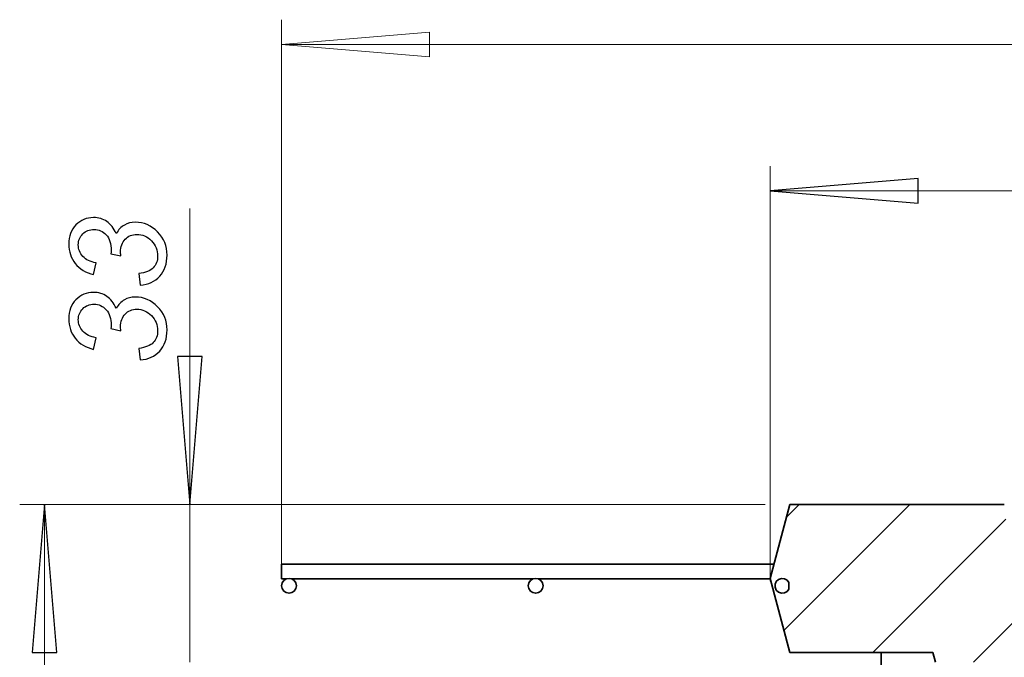
# Model space of a CAD drawing. Units: millimetres. Extents: x -115 to 113, y -106 to 98.
# Drawn here: x -107 to -29, y 39 to 89 of the extents above; entities that cross this region are included whole.
import ezdxf

# ---------------------------------------------------------------- set-up
doc = ezdxf.new("R2010")
doc.units = ezdxf.units.MM
doc.header["$MEASUREMENT"] = 0
doc.layers.add('Ebene 1', color=7, linetype='Continuous')

msp = doc.modelspace()

# ---------------------------------------------------------------- linework, layer by layer
at = {"layer": 'Ebene 1', "color": 250, "lineweight": 15}
for points in [[(-86.1534, 46.6112), (-86.1534, 46.6112), (-86.1534, 89.4995), (-86.1534, 89.4995)], [(-86.1534, 87.5591), (-86.1534, 87.5591), (89.6106, 87.5591), (89.6106, 87.5591)], [(-47.7414, 45.3255), (-47.7414, 45.3255), (-47.7414, 77.9833), (-47.7414, 77.9833)], [(-47.7414, 76.0429), (-47.7414, 76.0429), (51.1986, 76.0429), (51.1986, 76.0429)], [(-93.3669, 51.3625), (-93.3669, 51.3625), (-93.3669, 74.6427), (-93.3669, 74.6427)], [(-48.122, 51.3625), (-48.122, 51.3625), (-106.7577, 51.3625), (-106.7577, 51.3625)], [(-104.8173, 51.3625), (-104.8173, 51.3625), (-104.8173, 9.8461), (-104.8173, 9.8461)], [(-48.122, 51.3625), (-48.122, 51.3625), (-95.3071, 51.3625), (-95.3071, 51.3625)], [(-93.3669, 51.3625), (-93.3669, 51.3625), (-93.3669, 38.9463), (-93.3669, 38.9463)], [(-46.6457, 41.4512), (-46.6457, 41.4512), (-36.7344, 51.3625), (-36.7344, 51.3625)], [(-46.452, 50.3551), (-46.452, 50.3551), (-45.4454, 51.3625), (-45.4454, 51.3625)], [(-39.6636, 39.7223), (-39.6636, 39.7223), (-29.1876, 50.1983), (-29.1876, 50.1983)], [(-31.7288, 38.9463), (-31.7288, 38.9463), (-22.5218, 48.1534), (-22.5218, 48.1534)]]:
    msp.add_open_spline(points, degree=3, dxfattribs=at)
for points in [[(-86.1534, 87.5591), (-86.1534, 87.5591), (-74.5134, 88.5297), (-74.5134, 88.5297), (-74.5134, 88.5297), (-74.5134, 88.5297), (-74.5134, 86.5893), (-74.5134, 86.5893), (-74.5134, 86.5893), (-74.5134, 86.5893), (-86.1534, 87.5591), (-86.1534, 87.5591)], [(-47.7414, 76.0429), (-47.7414, 76.0429), (-36.1014, 77.0135), (-36.1014, 77.0135), (-36.1014, 77.0135), (-36.1014, 77.0135), (-36.1014, 75.0733), (-36.1014, 75.0733), (-36.1014, 75.0733), (-36.1014, 75.0733), (-47.7414, 76.0429), (-47.7414, 76.0429)], [(-93.3669, 51.3625), (-93.3669, 51.3625), (-94.3367, 63.0025), (-94.3367, 63.0025), (-94.3367, 63.0025), (-94.3367, 63.0025), (-92.3971, 63.0025), (-92.3971, 63.0025), (-92.3971, 63.0025), (-92.3971, 63.0025), (-93.3669, 51.3625), (-93.3669, 51.3625)], [(-104.8173, 51.3625), (-104.8173, 51.3625), (-103.8475, 39.7223), (-103.8475, 39.7223), (-103.8475, 39.7223), (-103.8475, 39.7223), (-105.7879, 39.7223), (-105.7879, 39.7223), (-105.7879, 39.7223), (-105.7879, 39.7223), (-104.8173, 51.3625), (-104.8173, 51.3625)]]:
    msp.add_open_spline(points, degree=3, knots=[0, 0, 0, 0, 0.3333333, 0.3333333, 0.3333333, 0.3333333, 0.6666667, 0.6666667, 0.6666667, 0.6666667, 1, 1, 1, 1], dxfattribs=at)
at = {"layer": 'Ebene 1', "color": 250}
for points, knots in [([(-47.7414, 76.0429), (-47.7414, 76.0429), (-36.1014, 77.0135), (-36.1014, 77.0135), (-36.1014, 77.0135), (-36.1014, 77.0135), (-36.1014, 75.0733), (-36.1014, 75.0733), (-36.1014, 75.0733), (-36.1014, 75.0733), (-47.7414, 76.0429), (-47.7414, 76.0429)], [0, 0, 0, 0, 0.3333333, 0.3333333, 0.3333333, 0.3333333, 0.6666667, 0.6666667, 0.6666667, 0.6666667, 1, 1, 1, 1]), ([(-97.2759, 68.6126), (-97.2759, 68.6126), (-97.3888, 69.5227), (-97.3888, 69.5227), (-97.3888, 69.5227), (-96.8596, 69.5915), (-96.4786, 69.7432), (-96.2493, 69.9796), (-96.2493, 69.9796), (-96.0217, 70.2159), (-95.9071, 70.5246), (-95.9071, 70.9074), (-95.9071, 70.9074), (-95.9071, 71.3695), (-96.0711, 71.7681), (-96.4027, 72.1033), (-96.4027, 72.1033), (-96.7326, 72.4402), (-97.1118, 72.6077), (-97.5387, 72.6077), (-97.5387, 72.6077), (-97.9109, 72.6077), (-98.2195, 72.4807), (-98.4612, 72.2303), (-98.4612, 72.2303), (-98.7046, 71.978), (-98.8263, 71.6411), (-98.8263, 71.2178), (-98.8263, 71.2178), (-98.8263, 71.1684), (-98.8193, 71.0696), (-98.8052, 70.9179), (-98.8052, 70.9179), (-98.8052, 70.9179), (-99.5866, 71.0785), (-99.5866, 71.0785), (-99.5866, 71.0785), (-99.5724, 71.1667), (-99.5654, 71.2531), (-99.5654, 71.336), (-99.5654, 71.336), (-99.5654, 71.8704), (-99.6959, 72.2814), (-99.9552, 72.5689), (-99.9552, 72.5689), (-100.2163, 72.8565), (-100.5355, 72.9993), (-100.913, 72.9993), (-100.913, 72.9993), (-101.2622, 72.9993), (-101.555, 72.8829), (-101.7932, 72.6466), (-101.7932, 72.6466), (-102.0295, 72.4102), (-102.1495, 72.1209), (-102.1495, 71.7805), (-102.1495, 71.7805), (-102.1495, 71.4471), (-102.0278, 71.1455), (-101.7844, 70.8791), (-101.7844, 70.8791), (-101.5409, 70.611), (-101.1987, 70.4399), (-100.7542, 70.3641), (-100.7542, 70.3641), (-100.7542, 70.3641), (-100.9395, 69.4451), (-100.9395, 69.4451), (-100.9395, 69.4451), (-101.5639, 69.5968), (-102.0454, 69.8878), (-102.3858, 70.3182), (-102.3858, 70.3182), (-102.728, 70.7486), (-102.8974, 71.2584), (-102.8974, 71.8475), (-102.8974, 71.8475), (-102.8974, 72.4684), (-102.7104, 72.9693), (-102.3347, 73.3539), (-102.3347, 73.3539), (-101.959, 73.7384), (-101.4986, 73.9307), (-100.95, 73.9307), (-100.95, 73.9307), (-100.5496, 73.9307), (-100.2022, 73.8266), (-99.9041, 73.6185), (-99.9041, 73.6185), (-99.606, 73.4086), (-99.359, 73.0963), (-99.1615, 72.6801), (-99.1615, 72.6801), (-98.9868, 72.9764), (-98.7752, 73.1969), (-98.5265, 73.3433), (-98.5265, 73.3433), (-98.2778, 73.4897), (-97.9938, 73.5638), (-97.6745, 73.5638), (-97.6745, 73.5638), (-96.9954, 73.5638), (-96.4063, 73.3098), (-95.9089, 72.8018), (-95.9089, 72.8018), (-95.4114, 72.2938), (-95.1627, 71.6852), (-95.1627, 70.9797), (-95.1627, 70.9797), (-95.1627, 70.2935), (-95.355, 69.7397), (-95.7378, 69.3181), (-95.7378, 69.3181), (-96.1223, 68.8965), (-96.6356, 68.6602), (-97.2759, 68.6126)], [0, 0, 0, 0, 0.0344828, 0.0344828, 0.0344828, 0.0344828, 0.0689655, 0.0689655, 0.0689655, 0.0689655, 0.1034483, 0.1034483, 0.1034483, 0.1034483, 0.137931, 0.137931, 0.137931, 0.137931, 0.1724138, 0.1724138, 0.1724138, 0.1724138, 0.2068966, 0.2068966, 0.2068966, 0.2068966, 0.2413793, 0.2413793, 0.2413793, 0.2413793, 0.2758621, 0.2758621, 0.2758621, 0.2758621, 0.3103448, 0.3103448, 0.3103448, 0.3103448, 0.3448276, 0.3448276, 0.3448276, 0.3448276, 0.3793103, 0.3793103, 0.3793103, 0.3793103, 0.4137931, 0.4137931, 0.4137931, 0.4137931, 0.4482759, 0.4482759, 0.4482759, 0.4482759, 0.4827586, 0.4827586, 0.4827586, 0.4827586, 0.5172414, 0.5172414, 0.5172414, 0.5172414, 0.5517241, 0.5517241, 0.5517241, 0.5517241, 0.5862069, 0.5862069, 0.5862069, 0.5862069, 0.6206897, 0.6206897, 0.6206897, 0.6206897, 0.6551724, 0.6551724, 0.6551724, 0.6551724, 0.6896552, 0.6896552, 0.6896552, 0.6896552, 0.7241379, 0.7241379, 0.7241379, 0.7241379, 0.7586207, 0.7586207, 0.7586207, 0.7586207, 0.7931034, 0.7931034, 0.7931034, 0.7931034, 0.8275862, 0.8275862, 0.8275862, 0.8275862, 0.862069, 0.862069, 0.862069, 0.862069, 0.8965517, 0.8965517, 0.8965517, 0.8965517, 0.9310345, 0.9310345, 0.9310345, 0.9310345, 0.9655172, 0.9655172, 0.9655172, 0.9655172, 1, 1, 1, 1]), ([(-97.2759, 62.7265), (-97.2759, 62.7265), (-97.3888, 63.6366), (-97.3888, 63.6366), (-97.3888, 63.6366), (-96.8596, 63.7054), (-96.4786, 63.8571), (-96.2493, 64.0935), (-96.2493, 64.0935), (-96.0217, 64.3298), (-95.9071, 64.6385), (-95.9071, 65.0213), (-95.9071, 65.0213), (-95.9071, 65.4834), (-96.0711, 65.882), (-96.4027, 66.2172), (-96.4027, 66.2172), (-96.7326, 66.5541), (-97.1118, 66.7216), (-97.5387, 66.7216), (-97.5387, 66.7216), (-97.9109, 66.7216), (-98.2195, 66.5946), (-98.4612, 66.3442), (-98.4612, 66.3442), (-98.7046, 66.0919), (-98.8263, 65.755), (-98.8263, 65.3317), (-98.8263, 65.3317), (-98.8263, 65.2823), (-98.8193, 65.1835), (-98.8052, 65.0318), (-98.8052, 65.0318), (-98.8052, 65.0318), (-99.5866, 65.1924), (-99.5866, 65.1924), (-99.5866, 65.1924), (-99.5724, 65.2806), (-99.5654, 65.367), (-99.5654, 65.4499), (-99.5654, 65.4499), (-99.5654, 65.9843), (-99.6959, 66.3953), (-99.9552, 66.6828), (-99.9552, 66.6828), (-100.2163, 66.9704), (-100.5355, 67.1132), (-100.913, 67.1132), (-100.913, 67.1132), (-101.2622, 67.1132), (-101.555, 66.9968), (-101.7932, 66.7605), (-101.7932, 66.7605), (-102.0295, 66.5241), (-102.1495, 66.2348), (-102.1495, 65.8944), (-102.1495, 65.8944), (-102.1495, 65.561), (-102.0278, 65.2594), (-101.7844, 64.993), (-101.7844, 64.993), (-101.5409, 64.7249), (-101.1987, 64.5538), (-100.7542, 64.478), (-100.7542, 64.478), (-100.7542, 64.478), (-100.9395, 63.559), (-100.9395, 63.559), (-100.9395, 63.559), (-101.5639, 63.7107), (-102.0454, 64.0017), (-102.3858, 64.4321), (-102.3858, 64.4321), (-102.728, 64.8625), (-102.8974, 65.3723), (-102.8974, 65.9614), (-102.8974, 65.9614), (-102.8974, 66.5823), (-102.7104, 67.0832), (-102.3347, 67.4678), (-102.3347, 67.4678), (-101.959, 67.8523), (-101.4986, 68.0446), (-100.95, 68.0446), (-100.95, 68.0446), (-100.5496, 68.0446), (-100.2022, 67.9405), (-99.9041, 67.7324), (-99.9041, 67.7324), (-99.606, 67.5225), (-99.359, 67.2102), (-99.1615, 66.794), (-99.1615, 66.794), (-98.9868, 67.0903), (-98.7752, 67.3108), (-98.5265, 67.4572), (-98.5265, 67.4572), (-98.2778, 67.6036), (-97.9938, 67.6777), (-97.6745, 67.6777), (-97.6745, 67.6777), (-96.9954, 67.6777), (-96.4063, 67.4237), (-95.9089, 66.9157), (-95.9089, 66.9157), (-95.4114, 66.4077), (-95.1627, 65.7991), (-95.1627, 65.0936), (-95.1627, 65.0936), (-95.1627, 64.4074), (-95.355, 63.8536), (-95.7378, 63.432), (-95.7378, 63.432), (-96.1223, 63.0104), (-96.6356, 62.7741), (-97.2759, 62.7265)], [0, 0, 0, 0, 0.0344828, 0.0344828, 0.0344828, 0.0344828, 0.0689655, 0.0689655, 0.0689655, 0.0689655, 0.1034483, 0.1034483, 0.1034483, 0.1034483, 0.137931, 0.137931, 0.137931, 0.137931, 0.1724138, 0.1724138, 0.1724138, 0.1724138, 0.2068966, 0.2068966, 0.2068966, 0.2068966, 0.2413793, 0.2413793, 0.2413793, 0.2413793, 0.2758621, 0.2758621, 0.2758621, 0.2758621, 0.3103448, 0.3103448, 0.3103448, 0.3103448, 0.3448276, 0.3448276, 0.3448276, 0.3448276, 0.3793103, 0.3793103, 0.3793103, 0.3793103, 0.4137931, 0.4137931, 0.4137931, 0.4137931, 0.4482759, 0.4482759, 0.4482759, 0.4482759, 0.4827586, 0.4827586, 0.4827586, 0.4827586, 0.5172414, 0.5172414, 0.5172414, 0.5172414, 0.5517241, 0.5517241, 0.5517241, 0.5517241, 0.5862069, 0.5862069, 0.5862069, 0.5862069, 0.6206897, 0.6206897, 0.6206897, 0.6206897, 0.6551724, 0.6551724, 0.6551724, 0.6551724, 0.6896552, 0.6896552, 0.6896552, 0.6896552, 0.7241379, 0.7241379, 0.7241379, 0.7241379, 0.7586207, 0.7586207, 0.7586207, 0.7586207, 0.7931034, 0.7931034, 0.7931034, 0.7931034, 0.8275862, 0.8275862, 0.8275862, 0.8275862, 0.862069, 0.862069, 0.862069, 0.862069, 0.8965517, 0.8965517, 0.8965517, 0.8965517, 0.9310345, 0.9310345, 0.9310345, 0.9310345, 0.9655172, 0.9655172, 0.9655172, 0.9655172, 1, 1, 1, 1]), ([(-93.3669, 51.3625), (-93.3669, 51.3625), (-94.3367, 63.0025), (-94.3367, 63.0025), (-94.3367, 63.0025), (-94.3367, 63.0025), (-92.3971, 63.0025), (-92.3971, 63.0025), (-92.3971, 63.0025), (-92.3971, 63.0025), (-93.3669, 51.3625), (-93.3669, 51.3625)], [0, 0, 0, 0, 0.3333333, 0.3333333, 0.3333333, 0.3333333, 0.6666667, 0.6666667, 0.6666667, 0.6666667, 1, 1, 1, 1]), ([(-104.8173, 51.3625), (-104.8173, 51.3625), (-103.8475, 39.7223), (-103.8475, 39.7223), (-103.8475, 39.7223), (-103.8475, 39.7223), (-105.7879, 39.7223), (-105.7879, 39.7223), (-105.7879, 39.7223), (-105.7879, 39.7223), (-104.8173, 51.3625), (-104.8173, 51.3625)], [0, 0, 0, 0, 0.3333333, 0.3333333, 0.3333333, 0.3333333, 0.6666667, 0.6666667, 0.6666667, 0.6666667, 1, 1, 1, 1])]:
    msp.add_open_spline(points, degree=3, knots=knots, dxfattribs=at)
at = {"layer": 'Ebene 1', "color": 250, "lineweight": 35}
for points in [[(-47.7414, 45.5425), (-47.7414, 45.5425), (-46.1824, 51.3625), (-46.1824, 51.3625)], [(-29.3116, 51.3625), (-29.3116, 51.3625), (-46.1824, 51.3625), (-46.1824, 51.3625)], [(-47.4403, 46.6675), (-47.4403, 46.6675), (-86.1534, 46.6675), (-86.1534, 46.6675)], [(-86.1534, 45.5035), (-86.1534, 45.5035), (-85.7805, 45.5035), (-85.7805, 45.5035)], [(-85.363, 45.5035), (-85.363, 45.5035), (-66.3807, 45.5035), (-66.3807, 45.5035)], [(-65.9626, 45.5035), (-65.9626, 45.5035), (-47.7311, 45.5035), (-47.7311, 45.5035)], [(-47.7414, 45.5425), (-47.7414, 45.5425), (-46.1824, 39.7223), (-46.1824, 39.7223)], [(-46.2528, 45.2242), (-46.2528, 45.2242), (-46.2528, 44.6965), (-46.2528, 44.6965)], [(-34.938, 39.7223), (-34.938, 39.7223), (-46.1824, 39.7223), (-46.1824, 39.7223)], [(-39.0114, 39.7223), (-39.0114, 39.7223), (-39.0114, 9.4581), (-39.0114, 9.4581)], [(-34.7298, 38.9463), (-34.7298, 38.9463), (-34.938, 39.7223), (-34.938, 39.7223)]]:
    msp.add_open_spline(points, degree=3, dxfattribs=at)
for points, knots in [([(-86.1534, 46.6675), (-86.1534, 46.6675), (-86.1534, 46.6231), (-86.1534, 46.6231), (-86.1534, 46.6231), (-86.1534, 46.6231), (-86.1534, 46.4972), (-86.1534, 46.4972), (-86.1534, 46.4972), (-86.1534, 46.4972), (-86.1534, 46.3082), (-86.1534, 46.3082), (-86.1534, 46.3082), (-86.1534, 46.3082), (-86.1534, 46.0859), (-86.1534, 46.0859), (-86.1534, 46.0859), (-86.1534, 46.0859), (-86.1534, 45.8628), (-86.1534, 45.8628), (-86.1534, 45.8628), (-86.1534, 45.8628), (-86.1534, 45.6739), (-86.1534, 45.6739), (-86.1534, 45.6739), (-86.1534, 45.6739), (-86.1534, 45.5479), (-86.1534, 45.5479), (-86.1534, 45.5479), (-86.1534, 45.5479), (-86.1534, 45.5035), (-86.1534, 45.5035)], [0, 0, 0, 0, 0.125, 0.125, 0.125, 0.125, 0.25, 0.25, 0.25, 0.25, 0.375, 0.375, 0.375, 0.375, 0.5, 0.5, 0.5, 0.5, 0.625, 0.625, 0.625, 0.625, 0.75, 0.75, 0.75, 0.75, 0.875, 0.875, 0.875, 0.875, 1, 1, 1, 1]), ([(-85.5718, 45.5425), (-85.5718, 45.5425), (-85.3487, 45.4979), (-85.3487, 45.4979), (-85.3487, 45.4979), (-85.3487, 45.4979), (-85.1605, 45.372), (-85.1605, 45.372), (-85.1605, 45.372), (-85.1605, 45.372), (-85.0338, 45.1832), (-85.0338, 45.1832), (-85.0338, 45.1832), (-85.0338, 45.1832), (-84.99, 44.9599), (-84.99, 44.9599), (-84.99, 44.9599), (-84.99, 44.9599), (-85.0338, 44.7376), (-85.0338, 44.7376), (-85.0338, 44.7376), (-85.0338, 44.7376), (-85.1605, 44.5487), (-85.1605, 44.5487), (-85.1605, 44.5487), (-85.1605, 44.5487), (-85.3487, 44.4227), (-85.3487, 44.4227), (-85.3487, 44.4227), (-85.3487, 44.4227), (-85.5718, 44.3783), (-85.5718, 44.3783), (-85.5718, 44.3783), (-85.5718, 44.3783), (-85.7941, 44.4227), (-85.7941, 44.4227), (-85.7941, 44.4227), (-85.7941, 44.4227), (-85.983, 44.5487), (-85.983, 44.5487), (-85.983, 44.5487), (-85.983, 44.5487), (-86.1097, 44.7376), (-86.1097, 44.7376), (-86.1097, 44.7376), (-86.1097, 44.7376), (-86.1534, 44.9599), (-86.1534, 44.9599), (-86.1534, 44.9599), (-86.1534, 44.9599), (-86.1097, 45.1832), (-86.1097, 45.1832), (-86.1097, 45.1832), (-86.1097, 45.1832), (-85.983, 45.372), (-85.983, 45.372), (-85.983, 45.372), (-85.983, 45.372), (-85.7941, 45.4979), (-85.7941, 45.4979), (-85.7941, 45.4979), (-85.7941, 45.4979), (-85.5718, 45.5425), (-85.5718, 45.5425)], [0, 0, 0, 0, 0.0625, 0.0625, 0.0625, 0.0625, 0.125, 0.125, 0.125, 0.125, 0.1875, 0.1875, 0.1875, 0.1875, 0.25, 0.25, 0.25, 0.25, 0.3125, 0.3125, 0.3125, 0.3125, 0.375, 0.375, 0.375, 0.375, 0.4375, 0.4375, 0.4375, 0.4375, 0.5, 0.5, 0.5, 0.5, 0.5625, 0.5625, 0.5625, 0.5625, 0.625, 0.625, 0.625, 0.625, 0.6875, 0.6875, 0.6875, 0.6875, 0.75, 0.75, 0.75, 0.75, 0.8125, 0.8125, 0.8125, 0.8125, 0.875, 0.875, 0.875, 0.875, 0.9375, 0.9375, 0.9375, 0.9375, 1, 1, 1, 1]), ([(-66.1714, 45.5425), (-66.1714, 45.5425), (-65.9489, 45.4979), (-65.9489, 45.4979), (-65.9489, 45.4979), (-65.9489, 45.4979), (-65.7601, 45.372), (-65.7601, 45.372), (-65.7601, 45.372), (-65.7601, 45.372), (-65.634, 45.1832), (-65.634, 45.1832), (-65.634, 45.1832), (-65.634, 45.1832), (-65.5896, 44.9599), (-65.5896, 44.9599), (-65.5896, 44.9599), (-65.5896, 44.9599), (-65.634, 44.7376), (-65.634, 44.7376), (-65.634, 44.7376), (-65.634, 44.7376), (-65.7601, 44.5487), (-65.7601, 44.5487), (-65.7601, 44.5487), (-65.7601, 44.5487), (-65.9489, 44.4227), (-65.9489, 44.4227), (-65.9489, 44.4227), (-65.9489, 44.4227), (-66.1714, 44.3783), (-66.1714, 44.3783), (-66.1714, 44.3783), (-66.1714, 44.3783), (-66.3945, 44.4227), (-66.3945, 44.4227), (-66.3945, 44.4227), (-66.3945, 44.4227), (-66.5834, 44.5487), (-66.5834, 44.5487), (-66.5834, 44.5487), (-66.5834, 44.5487), (-66.7093, 44.7376), (-66.7093, 44.7376), (-66.7093, 44.7376), (-66.7093, 44.7376), (-66.7538, 44.9599), (-66.7538, 44.9599), (-66.7538, 44.9599), (-66.7538, 44.9599), (-66.7093, 45.1832), (-66.7093, 45.1832), (-66.7093, 45.1832), (-66.7093, 45.1832), (-66.5834, 45.372), (-66.5834, 45.372), (-66.5834, 45.372), (-66.5834, 45.372), (-66.3945, 45.4979), (-66.3945, 45.4979), (-66.3945, 45.4979), (-66.3945, 45.4979), (-66.1714, 45.5425), (-66.1714, 45.5425)], [0, 0, 0, 0, 0.0625, 0.0625, 0.0625, 0.0625, 0.125, 0.125, 0.125, 0.125, 0.1875, 0.1875, 0.1875, 0.1875, 0.25, 0.25, 0.25, 0.25, 0.3125, 0.3125, 0.3125, 0.3125, 0.375, 0.375, 0.375, 0.375, 0.4375, 0.4375, 0.4375, 0.4375, 0.5, 0.5, 0.5, 0.5, 0.5625, 0.5625, 0.5625, 0.5625, 0.625, 0.625, 0.625, 0.625, 0.6875, 0.6875, 0.6875, 0.6875, 0.75, 0.75, 0.75, 0.75, 0.8125, 0.8125, 0.8125, 0.8125, 0.875, 0.875, 0.875, 0.875, 0.9375, 0.9375, 0.9375, 0.9375, 1, 1, 1, 1]), ([(-46.2528, 44.6965), (-46.2528, 44.6965), (-46.4014, 44.511), (-46.4014, 44.511), (-46.4014, 44.511), (-46.4014, 44.511), (-46.6115, 44.4008), (-46.6115, 44.4008), (-46.6115, 44.4008), (-46.6115, 44.4008), (-46.8484, 44.3838), (-46.8484, 44.3838), (-46.8484, 44.3838), (-46.8484, 44.3838), (-47.0728, 44.4625), (-47.0728, 44.4625), (-47.0728, 44.4625), (-47.0728, 44.4625), (-47.2467, 44.6239), (-47.2467, 44.6239), (-47.2467, 44.6239), (-47.2467, 44.6239), (-47.3417, 44.8416), (-47.3417, 44.8416), (-47.3417, 44.8416), (-47.3417, 44.8416), (-47.3417, 45.079), (-47.3417, 45.079), (-47.3417, 45.079), (-47.3417, 45.079), (-47.2467, 45.2967), (-47.2467, 45.2967), (-47.2467, 45.2967), (-47.2467, 45.2967), (-47.0728, 45.4583), (-47.0728, 45.4583), (-47.0728, 45.4583), (-47.0728, 45.4583), (-46.8484, 45.5369), (-46.8484, 45.5369), (-46.8484, 45.5369), (-46.8484, 45.5369), (-46.6115, 45.5198), (-46.6115, 45.5198), (-46.6115, 45.5198), (-46.6115, 45.5198), (-46.4014, 45.4096), (-46.4014, 45.4096), (-46.4014, 45.4096), (-46.4014, 45.4096), (-46.2528, 45.2242), (-46.2528, 45.2242)], [0, 0, 0, 0, 0.0769231, 0.0769231, 0.0769231, 0.0769231, 0.1538462, 0.1538462, 0.1538462, 0.1538462, 0.2307692, 0.2307692, 0.2307692, 0.2307692, 0.3076923, 0.3076923, 0.3076923, 0.3076923, 0.3846154, 0.3846154, 0.3846154, 0.3846154, 0.4615385, 0.4615385, 0.4615385, 0.4615385, 0.5384615, 0.5384615, 0.5384615, 0.5384615, 0.6153846, 0.6153846, 0.6153846, 0.6153846, 0.6923077, 0.6923077, 0.6923077, 0.6923077, 0.7692308, 0.7692308, 0.7692308, 0.7692308, 0.8461538, 0.8461538, 0.8461538, 0.8461538, 0.9230769, 0.9230769, 0.9230769, 0.9230769, 1, 1, 1, 1])]:
    msp.add_open_spline(points, degree=3, knots=knots, dxfattribs=at)

doc.saveas('drawing.dxf')
